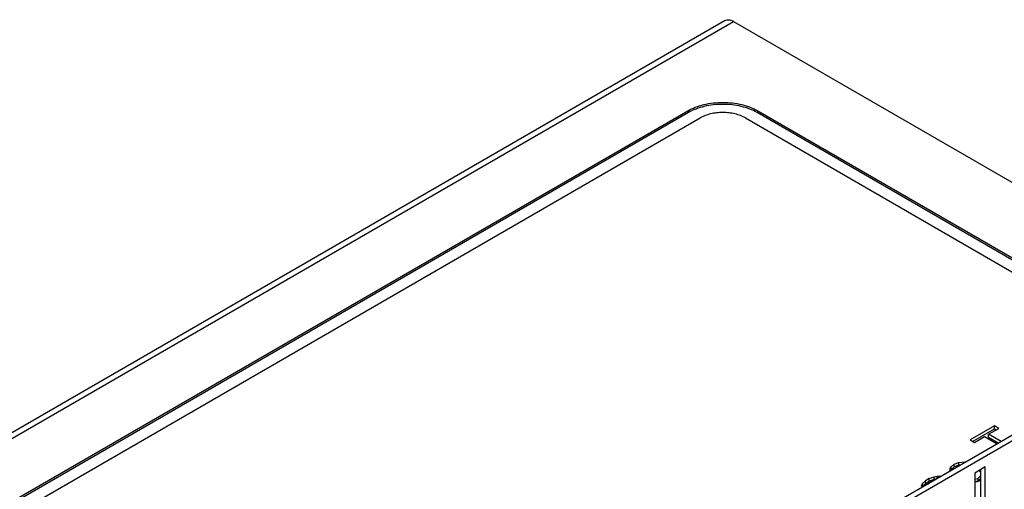
# Model space of a CAD drawing. Units: millimetres. Extents: x -379 to 248, y -214 to 204.
# Drawn here: x -44 to -14, y -68 to -54 of the extents above; entities that cross this region are included whole.
import ezdxf

# ---------------------------------------------------------------- set-up
doc = ezdxf.new("R2010")
doc.units = ezdxf.units.MM
doc.layers.get('0').update_dxf_attribs({"linetype": 'CONTINUOUS'})

msp = doc.modelspace()

# ---------------------------------------------------------------- linework, layer by layer
at = {"color": 7, "linetype": 'Continuous'}
for p, q in [((-22.242, -53.765), (-22.198, -53.747)), ((-22.242, -53.765), (-131.844, -117.042)), ((-131.594, -117.067), (-21.992, -53.789)), ((-21.992, -53.789), (5.331, -69.564)), ((-126.9, -116.266), (-23.38, -56.499)), ((-23.358, -56.552), (-126.879, -116.319)), ((-126.526, -116.482), (-23.005, -56.715)), ((-23.38, -56.499), (-23.38, -56.564)), ((-21.633, -56.715), (2.267, -70.514)), ((2.621, -70.351), (-21.279, -56.552)), ((-21.258, -56.564), (-21.258, -56.499)), ((-21.258, -56.499), (0.662, -69.155)), ((-10.284, -64.451), (-20.396, -70.29)), ((-20.113, -70.29), (-10.284, -64.615)), ((-14.079, -66.048), (-14.816, -66.474)), ((-14.743, -66.516), (-14.079, -66.132)), ((-14.259, -66.303), (-13.948, -66.124)), ((-14.259, -66.387), (-14.259, -66.303)), ((-13.874, -66.525), (-14.259, -66.303)), ((-14.079, -66.132), (-14.079, -66.048)), ((-13.948, -66.124), (-14.079, -66.048)), ((-14.079, -66.132), (-14.021, -66.166)), ((-14.816, -66.474), (-14.685, -66.549)), ((-14.685, -66.549), (-14.375, -66.37)), ((-14.375, -66.37), (-13.991, -66.592)), ((-14.259, -66.387), (-13.947, -66.567)), ((-15.388, -67.286), (-15.297, -67.204)), ((-15.297, -67.204), (-15.155, -67.152)), ((-15.297, -67.288), (-15.297, -67.204)), ((-15.155, -67.152), (-14.979, -67.141)), ((-15.155, -67.236), (-15.155, -67.152)), ((-14.979, -67.162), (-14.979, -67.141)), ((-14.979, -67.141), (-14.951, -67.146)), ((-15.426, -67.399), (-15.42, -67.335)), ((-15.421, -67.417), (-15.426, -67.399)), ((-15.42, -67.335), (-15.388, -67.286)), ((-15.42, -67.417), (-15.42, -67.335)), ((-15.388, -67.37), (-15.417, -67.415)), ((-15.388, -67.37), (-15.388, -67.286)), ((-15.297, -67.288), (-15.388, -67.37)), ((-15.155, -67.236), (-15.297, -67.288)), ((-15.212, -67.27), (-15.258, -67.323)), ((-15.084, -67.223), (-15.212, -67.27)), ((-15.113, -67.233), (-15.155, -67.236)), ((-14.357, -67.293), (-14.673, -67.476)), ((-14.673, -67.476), (-14.673, -73.43)), ((-14.498, -67.406), (-14.529, -67.424)), ((-14.498, -67.453), (-14.529, -67.424)), ((-14.498, -67.375), (-14.498, -73.531)), ((-14.357, -73.613), (-14.357, -67.293)), ((-16.286, -67.865), (-16.261, -67.79)), ((-16.261, -67.79), (-16.17, -67.708)), ((-16.261, -67.874), (-16.261, -67.79)), ((-16.17, -67.792), (-16.261, -67.874)), ((-16.054, -67.641), (-16.17, -67.708)), ((-16.17, -67.792), (-16.17, -67.708)), ((-16.17, -67.792), (-16.054, -67.725)), ((-16.066, -67.768), (-16.102, -67.811)), ((-16.066, -67.768), (-15.949, -67.701)), ((-16.054, -67.641), (-15.911, -67.589)), ((-16.054, -67.725), (-16.054, -67.641)), ((-15.911, -67.673), (-16.054, -67.725)), ((-15.849, -67.664), (-15.949, -67.701)), ((-15.911, -67.589), (-15.827, -67.57)), ((-15.911, -67.673), (-15.911, -67.589)), ((-15.834, -67.656), (-15.911, -67.673)), ((-15.827, -67.57), (-15.717, -67.567)), ((-15.827, -67.57), (-15.827, -67.652)), ((-15.717, -67.588), (-15.717, -67.567)), ((-15.717, -67.567), (-15.691, -67.573)), ((-14.673, -67.663), (-14.585, -67.638)), ((-14.585, -67.722), (-14.673, -67.747)), ((-14.604, -67.739), (-14.673, -67.754)), ((-14.498, -67.7), (-14.604, -67.739)), ((-14.585, -67.638), (-14.498, -67.564)), ((-14.585, -67.638), (-14.585, -67.722)), ((-14.498, -67.648), (-14.585, -67.722)), ((-16.264, -67.904), (-16.286, -67.865)), ((-16.261, -67.874), (-16.268, -67.896))]:
    msp.add_line(p, q, dxfattribs=at)
for points, knots in [([(-22.198, -53.747), (-22.167, -53.739), (-22.113, -53.74), (-22.045, -53.762), (-22.009, -53.779), (-21.992, -53.789)], [0, 0, 0, 0, 0.45572, 0.715963, 1, 1, 1, 1]), ([(-23.38, -56.499), (-23.307, -56.457), (-23.148, -56.383), (-22.89, -56.305), (-22.61, -56.256), (-22.417, -56.245), (-22.319, -56.245)], [0, 0, 0, 0, 0.228308, 0.474651, 0.733951, 1, 1, 1, 1]), ([(-21.279, -56.552), (-21.351, -56.511), (-21.506, -56.439), (-21.76, -56.362), (-22.034, -56.314), (-22.319, -56.298), (-22.604, -56.314), (-22.878, -56.362), (-23.132, -56.439), (-23.287, -56.511), (-23.358, -56.552)], [0, 0, 0, 0, 0.114154, 0.237325, 0.366975, 0.5, 0.633024, 0.762674, 0.885846, 1, 1, 1, 1]), ([(-22.319, -56.245), (-22.221, -56.245), (-22.028, -56.256), (-21.748, -56.305), (-21.49, -56.383), (-21.331, -56.457), (-21.258, -56.499)], [0, 0, 0, 0, 0.266049, 0.525349, 0.771692, 1, 1, 1, 1]), ([(-21.633, -56.715), (-21.68, -56.688), (-21.783, -56.641), (-21.95, -56.59), (-22.131, -56.558), (-22.319, -56.548), (-22.507, -56.558), (-22.688, -56.59), (-22.855, -56.641), (-22.958, -56.688), (-23.005, -56.715)], [0, 0, 0, 0, 0.114154, 0.237325, 0.366975, 0.5, 0.633024, 0.762674, 0.885845, 1, 1, 1, 1])]:
    msp.add_open_spline(points, degree=3, knots=knots, dxfattribs=at)

doc.saveas('drawing.dxf')
